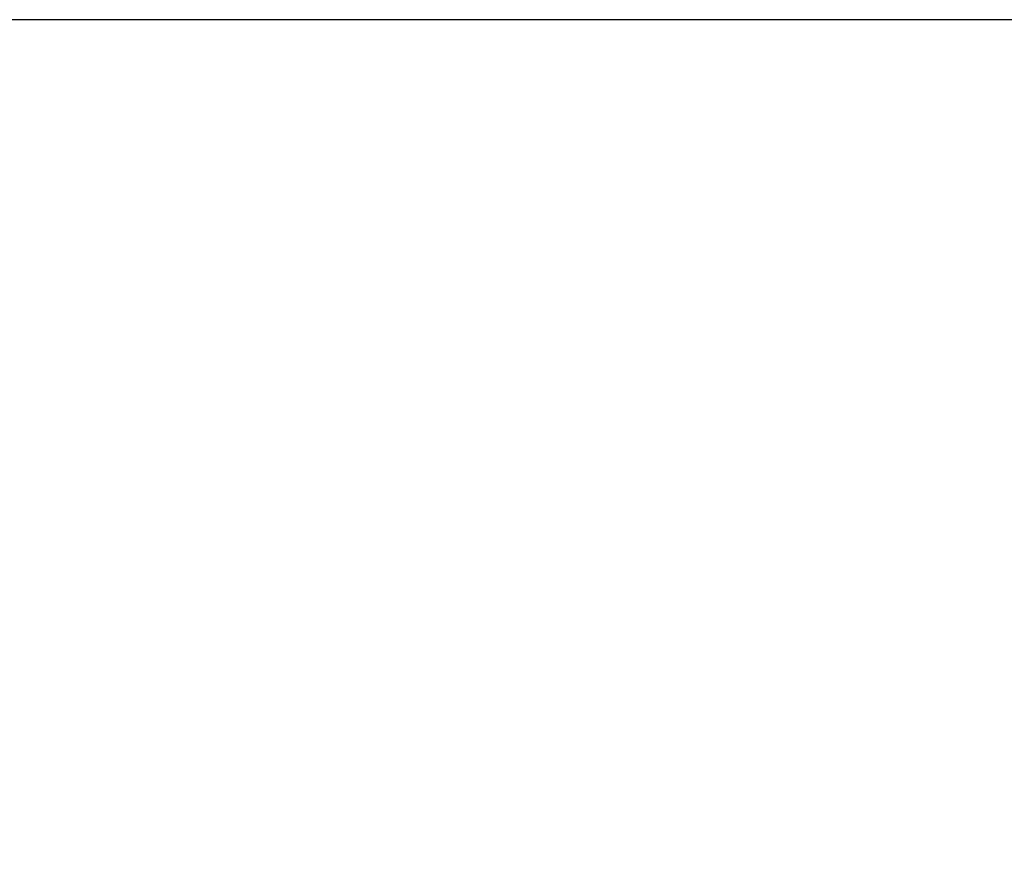
# Model space of a CAD drawing. Extents: x 60 to 1408, y 19 to 1170.
# Drawn here: x 832 to 868, y 795 to 826 of the extents above; entities that cross this region are included whole.
import ezdxf

# ---------------------------------------------------------------- set-up
doc = ezdxf.new("R2010")
doc.units = 0
doc.linetypes.add('HIDDENNEW0', pattern=[4.5, 1.5, -1.5, 1.5])
doc.layers.add('TANGVIIVATNONDEF', color=3, linetype='HIDDENNEW0')

msp = doc.modelspace()

# ---------------------------------------------------------------- linework, layer by layer
at = {"color": 3, "linetype": 'CONTINUOUS'}
msp.add_line((1183.2897, 826.13474), (548.85471, 826.13474), dxfattribs=at)
at = {"layer": 'TANGVIIVATNONDEF', "color": 3, "linetype": 'CONTINUOUS'}
for points in [[(811.8922, 769.3307, 0), (811.79158, 769.3307)], [(817.91084, 789.88416, 0), (817.85218, 789.88416)], [(836.00662, 769.33066), (835.61412, 769.33067, 0.00000043), (835.22174, 769.33068, 0.00000045), (834.82948, 769.33068, 0.00000044), (834.43742, 769.33069, 0.00000039), (834.04572, 769.33069, 0.00000036), (833.65446, 769.33069, 0.00000034), (833.26376, 769.3307, 0.00000031), (832.87368, 769.3307, 0.00000028), (832.48437, 769.3307, 0.00000026), (832.09588, 769.3307, 0.00000023), (831.70836, 769.3307, 0.0000002), (831.32187, 769.3307, 0.00000017), (830.93655, 769.3307, 0.00000014), (830.55246, 769.3307, 0.00000012), (830.16975, 769.3307, 0.00000009), (829.78846, 769.3307, 0.00000006), (829.40876, 769.3307, 0.00000003), (829.03068, 769.3307, 0.00000001), (828.65439, 769.3307)], [(831.33902, 769.92744, -0.00000002), (831.72489, 769.92744, -0.00000002), (832.11019, 769.92744, -0.00000002), (832.49413, 769.92744, -0.00000003), (832.88515, 769.92744, -0.00000005), (833.28613, 769.92744, -0.00000004), (833.66307, 769.92744), (834.00425, 769.92744, -0.00000006), (834.44317, 769.92744, -0.00000013), (835.11991, 769.92744, -0.00000006), (836.00662, 769.92743, -0.00000003)], [(831.92748, 791.88991), (832.13806, 791.88991), (832.34931, 791.88991), (832.56119, 791.88991), (832.7737, 791.88991), (832.98671, 791.88991, 0.00000001), (833.20017, 791.88991, 0.00000004), (833.41432, 791.88992, 0.0000001), (833.62926, 791.88992, 0.00000013), (833.84372, 791.88992, 0.00000015), (834.05726, 791.88992, 0.00000022), (834.27459, 791.88992, 0.00000035), (834.49733, 791.88992, 0.00000027), (834.70663, 791.88992), (834.89601, 791.88992, 0.00000051), (835.13952, 791.88992, 0.00000105), (835.51488, 791.88993, 0.00000052), (836.00662, 791.88993, 0.00000027)], [(836.00662, 789.88414), (835.7623, 789.88414, 0.00000043), (835.51803, 789.88415, 0.00000044), (835.27382, 789.88415, 0.00000043), (835.0297, 789.88415, 0.00000038), (834.78574, 789.88415, 0.00000034), (834.54198, 789.88415, 0.00000031), (834.29846, 789.88415, 0.00000028), (834.05522, 789.88416, 0.00000024), (833.81232, 789.88416, 0.00000021), (833.56978, 789.88416, 0.00000017), (833.32766, 789.88416, 0.00000014), (833.08599, 789.88416, 0.00000011), (832.84484, 789.88416, 0.00000008), (832.60422, 789.88416, 0.00000004), (832.3642, 789.88416), (832.1248, 789.88416), (831.88609, 789.88416)], [(817.56617, 789.88416, 0.00000011), (817.52956, 789.88416, -0.00000002), (817.49605, 789.88416, -0.00000051)], [(817.64893, 789.88416, -0.00000002), (817.60601, 789.88416)], [(811.24809, 769.92744, -0.00000002), (811.29402, 769.92744)], [(819.57667, 791.88991, -0.00000002), (819.60642, 791.88991, 0.00000016), (819.63893, 791.88991)], [(819.67429, 791.88991, -0.00000004), (819.71239, 791.88991)], [(811.25595, 769.3307, 0.00000006), (811.20357, 769.3307, 0.00000221)], [(811.44921, 769.3307, 0.0000001), (811.37873, 769.3307)], [(817.4658, 789.88416, 0.00000007), (817.4386, 789.88416, 0.00000248)], [(819.52566, 791.88991, 0.00000008), (819.54979, 791.88991, -0.0000008)]]:
    msp.add_lwpolyline(points, format="xyb", dxfattribs=at)

doc.saveas('drawing.dxf')
